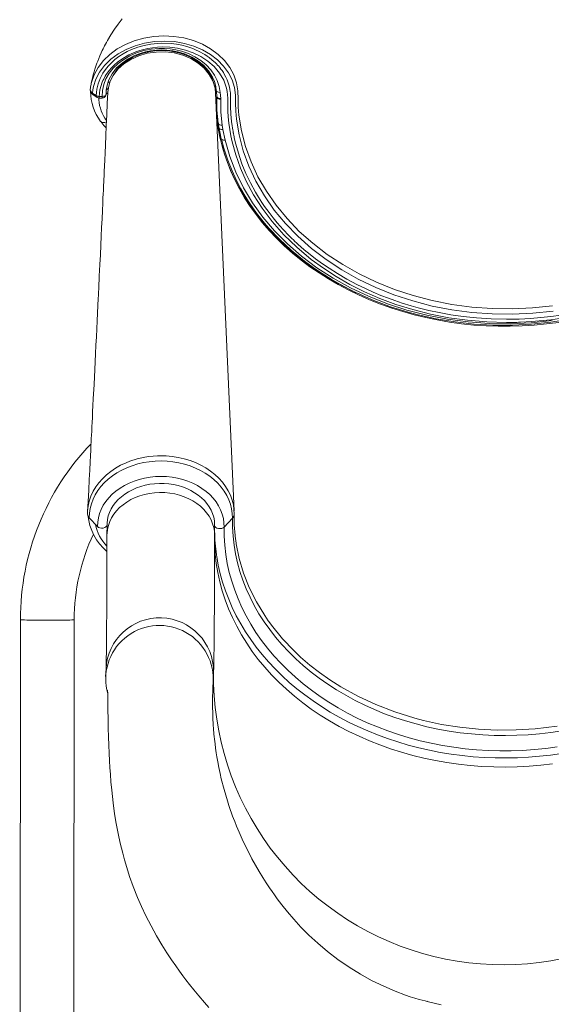
# Model space of a CAD drawing. Units: millimetres. Extents: x -6454 to 9778, y -5782 to 2562.
# Drawn here: x -6454 to -6059, y -636 to 96 of the extents above; entities that cross this region are included whole.
import ezdxf

# ---------------------------------------------------------------- set-up
doc = ezdxf.new("R2010")
doc.units = ezdxf.units.MM

msp = doc.modelspace()

# ---------------------------------------------------------------- linework, layer by layer
at = {"color": 7, "linetype": 'Continuous', "lineweight": 15}
for p, q in [((-6401.04, 48.32), (-6400.92, 48.85)), ((-6394.96, 39.22), (-6394.41, 44.13)), ((-6389.71, 44.43), (-6389.73, 44.18)), ((-6395, 38.06), (-6392.86, 38.06)), ((-6394.96, 39.22), (-6392.86, 39.22)), ((-6294.73, -269.21), (-6308.48, 42.03)), ((-6307.67, 39.48), (-6307.68, 37.02)), ((-6307.65, 39.45), (-6307.65, 39.37)), ((-6305.06, 42.26), (-6304.66, 37.61)), ((-6304.66, 37.12), (-6304.66, 37.61)), ((-6393.86, 20.77), (-6393.76, 20.6)), ((-6306.41, 19.03), (-6306.55, 19.44)), ((-6303.57, 17.87), (-6303.04, 14.6)), ((-6303.04, 14.6), (-6301.41, 6.69)), ((-6396.29, -280.71), (-6402.39, -274.11)), ((-6302.12, -281.08), (-6295.99, -274.53)), ((-6389.2, -279.31), (-6389.21, -286.87)), ((-6309.21, -287.02), (-6309.2, -279.43)), ((-6309.22, -291.28), (-6309.21, -287.02)), ((-6453.59, -350.01), (-6454.09, -1065.47)), ((-6414.09, -1065.5), (-6413.59, -350.03)), ((-6250.4, -372.95), (-6245.29, -377.76)), ((-6389.93, -386.55), (-6390.2, -392.24)), ((-6309.98, -389.08), (-6310.25, -394.77)), ((-6151.14, -633.86), (-6150.21, -634.14)), ((-6140.7, -636.42), (-6150.21, -634.14))]:
    msp.add_line(p, q, dxfattribs=at)
at = {"color": 8, "linetype": 'Continuous', "lineweight": 15}
for p, q in [((-6400.92, 48.85), (-6400.78, 49.52)), ((-6389.47, 45.68), (-6389.73, 43.54)), ((-6395.34, 36.76), (-6395.36, 38.15)), ((-6389.85, 41.29), (-6388.68, 41.9)), ((-6307.66, 38.99), (-6307.66, 39.75))]:
    msp.add_line(p, q, dxfattribs=at)
at = {"color": 7, "linetype": 'Continuous', "lineweight": 15, "flags": 128}
for points in [[(-6378, 97.04), (-6379.53, 94.98), (-6380.88, 93.11), (-6383.52, 89.28), (-6386.24, 85.05), (-6388.79, 80.77), (-6389.59, 79.36), (-6390.31, 78.05), (-6390.95, 76.84), (-6391.53, 75.73), (-6392.05, 74.7), (-6392.69, 73.4), (-6393.51, 71.69), (-6394.47, 69.55), (-6395.39, 67.38), (-6396.12, 65.56), (-6396.68, 64.07), (-6397.19, 62.64), (-6397.69, 61.15), (-6398.19, 59.58), (-6398.77, 57.6), (-6399.39, 55.35), (-6400.02, 52.82), (-6400.67, 50.03), (-6400.94, 48.85)], [(-6057.57, -120.44), (-6072.57, -122.05), (-6087.68, -122.77), (-6102.82, -122.57), (-6117.89, -121.49), (-6132.83, -119.51), (-6147.53, -116.64), (-6161.92, -112.91), (-6175.92, -108.32), (-6189.44, -102.91), (-6202.4, -96.71), (-6214.74, -89.75), (-6226.39, -82.08), (-6237.28, -73.75), (-6247.36, -64.8), (-6256.57, -55.29), (-6264.85, -45.26), (-6272.16, -34.77), (-6278.46, -23.88), (-6283.71, -12.65), (-6287.89, -1.15), (-6290.97, 10.57), (-6292.92, 22.43), (-6293.46, 28.42), (-6293.62, 34.44), (-6293.76, 40.22), (-6294.51, 45.93), (-6296.22, 51.51), (-6298.92, 56.85), (-6302.53, 61.85), (-6307.01, 66.42), (-6312.27, 70.47), (-6318.22, 73.92), (-6324.74, 76.7), (-6331.72, 78.75), (-6339.01, 80.01), (-6346.47, 80.47), (-6353.94, 80.11), (-6361.28, 78.93), (-6368.32, 76.96), (-6374.94, 74.26), (-6380.99, 70.87), (-6386.36, 66.88), (-6390.94, 62.36), (-6394.66, 57.39), (-6397.46, 52.08), (-6399.29, 46.53)], [(-6396.68, 44.75), (-6395.73, 48.69), (-6394.24, 52.66), (-6392.2, 56.52), (-6390.37, 59.26), (-6388.31, 61.84), (-6385.97, 64.31), (-6383.42, 66.61), (-6380.37, 68.95), (-6377.27, 70.96), (-6374.17, 72.66), (-6371.11, 74.1), (-6366.36, 75.89), (-6361.48, 77.26), (-6356.51, 78.21), (-6349.06, 78.86), (-6341.39, 78.6), (-6337.53, 78.11), (-6333.67, 77.37), (-6329.86, 76.38), (-6326.13, 75.13), (-6324.49, 74.49), (-6322.85, 73.79), (-6321.21, 73.02), (-6319.58, 72.2), (-6317.97, 71.3), (-6316.38, 70.34), (-6314.81, 69.32), (-6313.27, 68.23), (-6311.2, 66.6), (-6308.54, 64.2), (-6307.77, 63.43), (-6306.98, 62.59), (-6306.17, 61.69), (-6305.35, 60.71), (-6304.53, 59.66), (-6303.71, 58.54), (-6302.73, 57.07), (-6301.75, 55.44), (-6300.8, 53.64), (-6299.9, 51.65), (-6299.08, 49.47), (-6298.37, 47.08), (-6297.87, 44.73), (-6297.59, 42.8), (-6297.52, 42.21), (-6297.48, 41.72), (-6297.45, 41.33), (-6297.43, 41.02), (-6297.4, 40.09), (-6297.39, 38.95), (-6297.41, 37.99), (-6297.41, 37.6), (-6297.42, 37.12), (-6297.43, 36.55), (-6297.43, 35.88), (-6297.43, 35.1), (-6297.42, 34.26), (-6297.41, 33.06), (-6297.37, 31.41), (-6297.31, 29.84), (-6297.22, 27.99), (-6297.08, 25.91), (-6296.88, 23.62), (-6296.54, 20.41), (-6296.2, 17.74), (-6295.88, 15.6), (-6295.68, 14.33), (-6295.51, 13.34), (-6295.38, 12.64), (-6295.31, 12.21), (-6295.27, 12), (-6295.21, 11.7), (-6295.13, 11.29), (-6295.03, 10.77), (-6294.91, 10.14), (-6294.76, 9.4), (-6294.58, 8.56), (-6294.37, 7.6), (-6294.13, 6.54), (-6293.94, 5.69), (-6293.64, 4.47), (-6290.53, -6.17), (-6288.88, -10.79), (-6285.91, -18.04), (-6282.56, -25.06), (-6278.86, -31.84), (-6276.5, -35.78), (-6274.02, -39.64), (-6272.02, -42.58), (-6268.74, -47.12), (-6265.72, -51.01), (-6262.64, -54.74), (-6258.27, -59.68), (-6253.95, -64.21), (-6252.82, -65.33), (-6251.7, -66.43), (-6250.59, -67.51), (-6249.48, -68.56), (-6248.38, -69.59), (-6247.28, -70.6), (-6242.58, -74.73), (-6238.21, -78.33), (-6234.22, -81.43), (-6230.66, -84.06), (-6227.56, -86.25), (-6224.18, -88.54), (-6217.87, -92.56), (-6210.85, -96.66), (-6203.1, -100.79), (-6197.17, -103.68), (-6191.33, -106.32), (-6185.62, -108.72), (-6180.04, -110.88), (-6175.23, -112.63), (-6169.7, -114.48), (-6163.01, -116.53), (-6161.34, -117.01), (-6159.61, -117.49), (-6157.82, -117.97), (-6155.97, -118.46), (-6154.05, -118.95), (-6152.07, -119.43), (-6150.03, -119.91), (-6142.24, -121.59), (-6133.72, -123.13), (-6124.44, -124.48), (-6114.43, -125.54), (-6103.73, -126.24), (-6092.33, -126.5), (-6082.9, -126.34), (-6074.33, -125.9), (-6066.61, -125.25), (-6059.41, -124.44), (-6051.66, -123.33)], [(-6394.41, 44.13), (-6392.7, 49.86), (-6392.21, 51.02), (-6391.67, 52.16), (-6391.08, 53.29), (-6390.45, 54.4), (-6389.77, 55.49), (-6389.05, 56.57), (-6387.51, 58.62), (-6385.82, 60.58), (-6383.68, 62.73), (-6381.34, 64.76), (-6377.48, 67.54), (-6372.99, 70.12), (-6367.87, 72.37), (-6364.91, 73.39), (-6361.87, 74.26), (-6358.76, 74.95), (-6355.29, 75.53), (-6351.79, 75.9), (-6348.26, 76.06), (-6342.61, 75.89), (-6336.78, 75.15), (-6330.92, 73.79), (-6325.11, 71.76), (-6319.48, 69.03), (-6314.24, 65.61), (-6309.53, 61.48), (-6305.51, 56.68), (-6302.39, 51.32), (-6300.33, 45.47), (-6299.84, 43.02), (-6299.55, 40.54), (-6299.48, 38.04), (-6299.49, 35.34), (-6299.48, 32.82), (-6299.34, 28.41), (-6299.04, 23.97), (-6298.57, 19.38), (-6297.92, 14.71), (-6297.11, 10.06), (-6296.13, 5.44), (-6293.5, -4.25), (-6290.03, -14.04), (-6285.69, -23.88), (-6280.27, -33.98), (-6273.86, -43.98), (-6266.44, -53.82), (-6257.84, -63.57), (-6248.15, -72.99), (-6237.38, -81.99), (-6228.38, -88.57), (-6218.89, -94.72), (-6208.6, -100.61), (-6197.89, -105.99), (-6186.4, -110.99), (-6174.52, -115.41), (-6161.93, -119.34), (-6148.81, -122.67), (-6135.14, -125.35), (-6121.28, -127.28), (-6106.84, -128.5), (-6092.34, -128.92), (-6091.04, -128.92), (-6089.74, -128.91), (-6088.44, -128.89), (-6087.13, -128.87), (-6085.83, -128.84), (-6084.53, -128.81), (-6083.23, -128.77), (-6081.93, -128.72), (-6073.76, -128.28), (-6059.27, -126.86), (-6046.5, -124.92)], [(-6392.86, 39.22), (-6392.61, 43.71), (-6391.64, 48.13), (-6389.95, 52.43), (-6387.56, 56.51), (-6384.51, 60.3), (-6380.88, 63.75), (-6376.75, 66.82), (-6372.15, 69.47), (-6367.18, 71.65), (-6361.89, 73.32), (-6356.39, 74.42), (-6350.76, 74.95), (-6346.47, 74.96), (-6342.2, 74.63), (-6338.01, 73.97), (-6333.93, 72.98), (-6328.71, 71.17), (-6323.83, 68.83), (-6319.39, 66.01), (-6315.45, 62.76), (-6312.06, 59.13), (-6309.31, 55.2), (-6307.21, 51.04), (-6305.78, 46.7), (-6305.06, 42.26)], [(-6389.7, 44.43), (-6389.15, 47.7), (-6387.82, 51.72), (-6385.46, 56.1), (-6382.02, 60.41), (-6377.95, 64.11), (-6373.44, 67.19), (-6368.67, 69.64), (-6363.79, 71.49), (-6360.53, 72.41), (-6356.82, 73.16), (-6352.43, 73.69), (-6348.7, 73.84), (-6344.61, 73.7), (-6340.23, 73.17), (-6335.66, 72.19), (-6330.95, 70.68), (-6326.25, 68.57), (-6321.71, 65.83), (-6317.51, 62.42), (-6313.82, 58.37), (-6310.87, 53.71), (-6309.41, 50.3), (-6308.41, 46.68), (-6308.01, 43.5)], [(-6309.01, 45.9), (-6309.2, 46.98), (-6309.99, 49.73), (-6311.01, 52.25), (-6312.41, 54.91), (-6314.1, 57.48), (-6316.06, 59.92), (-6318.29, 62.21), (-6320.72, 64.29), (-6323.36, 66.17), (-6326.22, 67.88), (-6329.29, 69.38), (-6332.53, 70.68), (-6335.9, 71.74), (-6339.38, 72.55), (-6342.91, 73.1), (-6346.47, 73.4), (-6350.02, 73.42), (-6353.5, 73.19), (-6356.95, 72.7), (-6360.4, 71.96), (-6363.79, 70.97), (-6367.09, 69.73), (-6370.26, 68.25), (-6373.26, 66.54), (-6376.03, 64.63), (-6378.56, 62.53), (-6380.8, 60.29), (-6382.75, 57.92), (-6384.47, 55.37), (-6385.91, 52.69), (-6387.07, 49.89), (-6387.92, 47.01), (-6388.46, 44.08), (-6388.62, 41.97)], [(-6401.06, 48.33), (-6401.44, 46.14), (-6401.63, 43.93)], [(-6399.29, 46.53), (-6399.76, 44.18), (-6400.05, 41.79)], [(-6397.14, 39.84), (-6397.01, 42.3), (-6396.68, 44.75)], [(-6309.17, 46.81), (-6308.77, 46.68), (-6308.37, 46.35)], [(-6388.68, 41.9), (-6389.01, 34.28), (-6389.4, 25.47), (-6389.76, 17.35), (-6390.09, 9.91), (-6390.39, 3.15), (-6390.66, -2.92), (-6390.89, -8.02), (-6391.09, -12.52), (-6391.27, -16.42), (-6391.42, -19.71), (-6391.55, -22.45), (-6391.65, -24.75), (-6391.74, -26.62), (-6391.81, -28.07), (-6391.86, -29.26), (-6391.93, -30.76), (-6392.04, -33.27), (-6392.19, -36.4), (-6392.36, -40.15), (-6392.62, -45.66), (-6392.9, -51.77), (-6393.2, -58.12), (-6393.51, -64.68), (-6393.83, -71.48), (-6394.16, -78.49), (-6394.51, -85.73), (-6394.72, -90.17), (-6394.91, -94.08), (-6395.07, -97.42), (-6395.2, -100.18), (-6395.31, -102.37), (-6395.39, -104.13), (-6395.49, -106.14), (-6395.6, -108.47), (-6395.73, -111.14), (-6395.98, -116.24), (-6396.25, -121.89), (-6396.53, -127.67), (-6396.82, -133.59), (-6397.12, -139.65), (-6397.42, -145.85), (-6397.73, -152.18), (-6398.3, -163.76), (-6398.86, -174.91), (-6399.39, -185.63), (-6399.64, -190.69), (-6399.88, -195.39), (-6400.09, -199.55), (-6400.27, -203.17), (-6400.42, -206.28), (-6400.58, -209.44), (-6400.75, -212.87), (-6400.86, -215), (-6400.99, -217.45), (-6401.14, -220.44), (-6401.31, -223.96), (-6401.52, -228.01), (-6401.75, -232.6), (-6402.06, -238.81), (-6402.42, -245.8), (-6402.81, -253.55), (-6403.25, -262.06), (-6403.63, -269.47)], [(-6400.05, 41.79), (-6398.6, 40.82), (-6397.14, 39.84)], [(-6399.51, 40.46), (-6398.05, 39.51), (-6396.6, 38.56)], [(-6389.86, 41.07), (-6390.09, 40.39), (-6390.37, 40.06), (-6390.77, 39.77), (-6391.24, 39.53), (-6391.77, 39.36), (-6392.86, 39.22)], [(-6389.73, 43.54), (-6389.8, 42.3), (-6389.86, 41.07)], [(-6308.45, 40.34), (-6308.45, 40.34), (-6308.53, 41.2)], [(-6305.06, 42.26), (-6306.2, 42.31), (-6307.17, 42.63), (-6307.56, 42.9), (-6307.84, 43.21), (-6308.04, 43.87)], [(-6304.66, 37.12), (-6305.25, 37.16), (-6305.81, 37.27), (-6306.33, 37.45), (-6306.78, 37.68), (-6307.15, 37.97), (-6307.43, 38.29), (-6307.6, 38.63), (-6307.66, 38.99)], [(-6306.55, 19.44), (-6307.46, 29.2), (-6307.66, 38.99)], [(-6307.65, 39.45), (-6307.6, 39.09), (-6307.43, 38.75), (-6307.15, 38.43), (-6306.78, 38.15), (-6306.32, 37.92), (-6305.8, 37.75), (-6305.24, 37.64), (-6304.66, 37.61)], [(-6304.66, 37.12), (-6304.47, 27.48), (-6303.57, 17.87)], [(-6306.75, 17.09), (-6307.26, 20.06), (-6307.71, 24.7)], [(-6393.86, 20.56), (-6391.62, 17.74), (-6389.82, 15.84)], [(-6204.38, -106.51), (-6207.17, -105.2), (-6214.07, -101.68), (-6220.77, -97.96), (-6227.29, -94.04), (-6233.62, -89.93), (-6239.75, -85.63), (-6245.67, -81.15), (-6251.36, -76.5), (-6256.79, -71.7), (-6262.02, -66.71), (-6267.03, -61.55), (-6271.78, -56.25), (-6276.24, -50.83), (-6280.4, -45.34), (-6284.27, -39.73), (-6287.9, -33.99), (-6291.25, -28.12), (-6294.32, -22.13), (-6297.11, -16.04), (-6299.6, -9.86), (-6301.8, -3.61), (-6303.69, 2.71), (-6305.27, 9.07), (-6306.54, 15.46), (-6306.81, 17.3)], [(-6306.47, 19.02), (-6306.2, 17.35), (-6305.92, 15.68)], [(-6305.92, 15.68), (-6305.14, 11.62), (-6304.23, 7.57)], [(-6304.19, 7.63), (-6302.44, 0.82), (-6299.5, -8.07), (-6296.28, -16.09), (-6292.95, -23.23), (-6289.62, -29.52), (-6286.43, -35), (-6283.45, -39.68), (-6280.75, -43.67), (-6277.99, -47.49), (-6275.08, -51.28), (-6272.02, -55.04), (-6268.81, -58.77), (-6261.06, -66.98), (-6252.36, -75.09), (-6242.48, -83.19), (-6236.07, -87.91), (-6229.24, -92.54), (-6222.47, -96.77), (-6216.15, -100.41), (-6211.88, -102.72), (-6207.91, -104.77), (-6204.35, -106.53), (-6201.38, -107.93), (-6198.69, -109.16), (-6195.21, -110.68), (-6190.83, -112.51), (-6184.94, -114.82), (-6178.36, -117.18), (-6171.8, -119.32), (-6165.29, -121.26), (-6158.85, -122.98), (-6144.54, -126.18), (-6130.46, -128.51), (-6116.4, -130.05), (-6102.34, -130.85), (-6087.82, -130.9), (-6073.74, -130.21), (-6059.3, -128.72), (-6045.45, -126.54)], [(-6301.41, 6.69), (-6297.95, -5.34), (-6293.36, -17.16), (-6287.69, -28.69), (-6281, -39.83), (-6273.32, -50.52), (-6264.66, -60.75), (-6255.05, -70.45), (-6244.52, -79.61), (-6233.14, -88.14), (-6220.99, -96), (-6208.19, -103.11), (-6194.79, -109.44), (-6180.81, -114.98), (-6166.31, -119.69), (-6151.38, -123.53), (-6136.18, -126.46), (-6120.77, -128.48), (-6105.22, -129.59), (-6089.54, -129.78), (-6073.87, -129.05), (-6058.36, -127.41)], [(-6403.67, -271.46), (-6403.6, -269.09), (-6403.18, -265.46), (-6402.37, -261.85), (-6401.1, -258.13), (-6399.4, -254.48), (-6397.48, -251.25), (-6395.21, -248.13), (-6392.57, -245.12), (-6389.58, -242.27), (-6386.38, -239.69), (-6382.88, -237.32), (-6379.06, -235.14), (-6374.98, -233.21), (-6372.34, -232.16), (-6366.86, -230.4), (-6361.1, -229.1), (-6358, -228.63), (-6351.7, -228.09), (-6345.27, -228.15), (-6340.79, -228.55), (-6336.33, -229.24), (-6331.87, -230.25), (-6327.5, -231.57), (-6323.44, -233.11), (-6319.53, -234.93), (-6315.74, -237.06), (-6312.17, -239.43), (-6308.99, -241.95), (-6306.06, -244.7), (-6303.38, -247.69), (-6301.01, -250.87), (-6299.07, -254.08), (-6297.46, -257.43), (-6296.18, -260.95), (-6295.29, -264.58), (-6294.81, -268.06), (-6294.68, -271.58), (-6294.68, -271.58)], [(-6295.99, -274.53), (-6296.11, -271.04), (-6296.6, -267.57), (-6297.46, -264.14), (-6298.67, -260.78), (-6300.23, -257.51), (-6302.13, -254.36), (-6304.35, -251.34), (-6306.89, -248.47), (-6309.72, -245.79), (-6312.82, -243.29), (-6316.17, -241.01), (-6319.75, -238.96), (-6323.53, -237.14), (-6327.5, -235.59), (-6331.61, -234.29), (-6335.84, -233.27), (-6340.17, -232.54), (-6344.55, -232.08), (-6348.97, -231.92), (-6353.39, -232.05), (-6357.79, -232.47), (-6362.12, -233.17), (-6366.36, -234.16), (-6370.49, -235.42), (-6374.46, -236.94), (-6378.27, -238.73), (-6381.87, -240.75), (-6385.24, -243.01), (-6388.37, -245.48), (-6391.23, -248.14), (-6393.79, -250.98), (-6396.05, -253.99), (-6397.98, -257.13), (-6399.57, -260.38), (-6400.82, -263.73), (-6401.71, -267.15), (-6402.23, -270.62), (-6402.39, -274.11)], [(-6302.12, -281.08), (-6302.24, -277.82), (-6302.73, -274.58), (-6303.57, -271.38), (-6304.77, -268.26), (-6306.31, -265.23), (-6308.18, -262.32), (-6310.36, -259.55), (-6312.84, -256.94), (-6315.61, -254.51), (-6318.63, -252.29), (-6321.89, -250.28), (-6325.36, -248.5), (-6329.01, -246.97), (-6332.82, -245.7), (-6336.76, -244.7), (-6340.79, -243.97), (-6344.88, -243.53), (-6349.01, -243.37), (-6353.14, -243.5), (-6357.24, -243.91), (-6361.28, -244.6), (-6365.22, -245.58), (-6369.04, -246.82), (-6372.71, -248.32), (-6376.2, -250.07), (-6379.48, -252.05), (-6382.53, -254.25), (-6385.31, -256.66), (-6387.83, -259.25), (-6390.04, -262), (-6391.94, -264.9), (-6393.51, -267.91), (-6394.74, -271.03), (-6395.61, -274.21), (-6396.13, -277.45), (-6396.29, -280.71)], [(-6389.19, -279.31), (-6389.17, -278.19), (-6388.88, -275.48), (-6388.27, -272.79), (-6387.36, -270.15), (-6386.14, -267.59), (-6384.64, -265.12), (-6382.86, -262.77), (-6380.81, -260.55), (-6378.53, -258.48), (-6376.01, -256.56), (-6373.29, -254.83), (-6370.37, -253.29), (-6367.3, -251.95), (-6364.07, -250.82), (-6360.73, -249.92), (-6357.3, -249.25), (-6353.81, -248.82), (-6350.27, -248.63), (-6346.73, -248.68), (-6343.22, -248.97), (-6339.74, -249.5), (-6336.35, -250.27), (-6333.06, -251.26), (-6329.89, -252.47), (-6326.88, -253.89), (-6324.05, -255.51), (-6321.42, -257.3), (-6319, -259.27), (-6316.82, -261.38), (-6314.89, -263.63), (-6313.22, -266), (-6311.83, -268.47), (-6310.72, -271.03), (-6309.91, -273.65), (-6309.4, -276.33), (-6309.2, -279.04), (-6309.2, -279.47)], [(-6051.13, -432.53), (-6059.41, -433.81), (-6067.76, -434.81), (-6076.16, -435.54), (-6084.58, -435.99), (-6093.03, -436.16), (-6101.47, -436.05), (-6109.9, -435.66), (-6118.31, -435), (-6126.67, -434.06), (-6134.98, -432.84), (-6143.21, -431.35), (-6151.36, -429.59), (-6159.41, -427.56), (-6167.34, -425.27), (-6175.15, -422.72), (-6182.81, -419.91), (-6190.32, -416.85), (-6197.66, -413.55), (-6204.82, -410.01), (-6211.78, -406.24), (-6218.54, -402.23), (-6225.09, -398.01), (-6231.4, -393.58), (-6237.47, -388.94), (-6243.29, -384.11), (-6248.85, -379.09), (-6254.14, -373.89), (-6259.15, -368.52), (-6263.87, -362.98), (-6268.29, -357.3), (-6272.41, -351.48), (-6276.22, -345.53), (-6279.7, -339.45), (-6282.87, -333.27), (-6285.7, -326.99), (-6288.2, -320.62), (-6290.35, -314.17), (-6292.17, -307.66), (-6293.63, -301.1), (-6294.75, -294.49), (-6295.52, -287.85), (-6295.93, -281.19), (-6295.99, -274.53)], [(-6294.68, -271.58), (-6294.57, -279.47), (-6293.96, -287.36), (-6293.64, -290.03), (-6293.55, -290.72), (-6293.14, -293.49), (-6290.88, -304.5), (-6287.64, -315.37), (-6283.43, -326.04), (-6278.17, -336.66), (-6271.94, -346.95), (-6269.35, -350.74), (-6268.88, -351.41), (-6266.96, -354.04), (-6258.63, -364.29), (-6250.4, -372.95)], [(-6389.2, -279.59), (-6389.4, -280.28), (-6389.99, -280.96), (-6390.9, -281.48), (-6392.03, -281.8), (-6393.26, -281.87), (-6394.47, -281.7), (-6395.51, -281.3), (-6396.29, -280.71)], [(-6054.6, -444.64), (-6063.06, -445.78), (-6071.58, -446.65), (-6080.13, -447.24), (-6088.71, -447.56), (-6097.3, -447.59), (-6105.88, -447.34), (-6114.45, -446.81), (-6122.98, -446.01), (-6131.46, -444.92), (-6139.87, -443.57), (-6148.21, -441.93), (-6156.46, -440.03), (-6164.6, -437.86), (-6172.62, -435.43), (-6180.5, -432.74), (-6188.24, -429.79), (-6195.82, -426.6), (-6203.22, -423.16), (-6210.44, -419.48), (-6217.46, -415.57), (-6224.27, -411.43), (-6230.86, -407.08), (-6237.22, -402.52), (-6243.33, -397.75), (-6249.19, -392.79), (-6254.78, -387.64), (-6260.1, -382.31), (-6265.13, -376.82), (-6269.88, -371.16), (-6274.32, -365.36), (-6278.46, -359.42), (-6282.28, -353.34), (-6285.78, -347.15), (-6288.95, -340.85), (-6291.8, -334.45), (-6294.3, -327.97), (-6296.47, -321.41), (-6298.29, -314.78), (-6299.76, -308.1), (-6300.88, -301.38), (-6301.64, -294.63), (-6302.06, -287.86), (-6302.12, -281.08)], [(-6389.21, -286.87), (-6389.22, -290.85), (-6389.24, -298.21), (-6389.26, -305.31), (-6389.28, -312.15), (-6389.3, -318.73), (-6389.32, -325.03), (-6389.35, -331.06), (-6389.37, -336.8), (-6389.4, -342.26), (-6389.43, -347.43), (-6389.46, -352.31), (-6389.5, -356.89), (-6389.53, -361.18), (-6389.57, -365.15), (-6389.6, -368.82), (-6389.64, -372.17), (-6389.68, -375.21), (-6389.72, -377.91), (-6389.76, -380.29), (-6389.81, -382.32), (-6389.85, -383.99), (-6389.88, -385.28), (-6389.91, -386.08), (-6389.93, -386.55)], [(-6309.23, -291.68), (-6309.24, -295.53), (-6309.25, -303.35), (-6309.28, -310.87), (-6309.3, -318.08), (-6309.32, -324.97), (-6309.35, -331.55), (-6309.38, -337.8), (-6309.41, -343.73), (-6309.44, -349.31), (-6309.48, -354.57), (-6309.52, -359.47), (-6309.55, -364.04), (-6309.59, -368.25), (-6309.64, -372.11), (-6309.68, -375.62), (-6309.73, -378.77), (-6309.77, -381.56), (-6309.82, -383.86)], [(-6307.76, -301.94), (-6307.64, -302.88), (-6306.48, -309.36), (-6305.01, -315.79), (-6303.23, -322.18), (-6301.15, -328.5), (-6298.76, -334.76), (-6296.07, -340.95), (-6293.08, -347.05), (-6289.8, -353.05), (-6286.24, -358.95), (-6282.38, -364.73), (-6278.26, -370.4), (-6273.86, -375.94), (-6269.19, -381.33), (-6264.27, -386.59), (-6259.1, -391.69), (-6253.68, -396.63), (-6248.03, -401.4), (-6242.15, -405.99), (-6236.06, -410.41), (-6229.75, -414.63), (-6223.25, -418.66), (-6216.56, -422.49), (-6209.68, -426.11), (-6202.64, -429.52), (-6195.44, -432.71), (-6188.09, -435.69), (-6180.6, -438.43), (-6172.98, -440.95), (-6165.25, -443.23), (-6157.41, -445.28), (-6149.48, -447.09), (-6141.47, -448.65), (-6133.39, -449.97), (-6125.25, -451.04), (-6117.07, -451.87), (-6108.85, -452.45), (-6100.62, -452.77), (-6092.37, -452.85), (-6084.12, -452.68), (-6075.89, -452.25), (-6067.69, -451.58), (-6059.52, -450.65), (-6051.41, -449.48)], [(-6245.29, -377.76), (-6238.4, -383.7), (-6231.15, -389.34), (-6223.45, -394.74), (-6215.42, -399.82), (-6202.76, -406.84), (-6189.45, -413.06), (-6175.22, -418.58), (-6160.49, -423.2), (-6153.92, -424.92), (-6140.56, -427.84), (-6126.92, -430.02), (-6113.15, -431.44), (-6099.29, -432.12), (-6085.13, -432.02), (-6071.02, -431.13), (-6054.56, -429.08)], [(-6310.34, -396.94), (-6310.27, -395.21), (-6310.25, -394.77)], [(-6388.78, -402.33), (-6388.78, -402.44), (-6388.74, -403.21), (-6388.7, -404.29), (-6388.66, -405.73), (-6388.63, -407.55), (-6388.59, -409.86), (-6388.55, -412.72), (-6388.52, -415.41), (-6388.48, -418.54), (-6388.42, -422.14), (-6388.35, -426.27), (-6388.26, -430.77), (-6388.09, -437.16), (-6387.87, -443.39), (-6387.61, -449.34), (-6387.32, -454.87), (-6387.02, -459.92), (-6386.67, -465.07), (-6386.24, -470.71), (-6385.68, -476.89), (-6384.65, -486.13), (-6383.52, -494.32), (-6382.32, -501.68), (-6380.94, -508.91), (-6379.36, -516.21), (-6377.55, -523.59), (-6376.19, -528.56), (-6374.49, -534.32), (-6372.36, -540.91), (-6369.71, -548.36), (-6366.41, -556.71), (-6363.57, -563.24), (-6360.27, -570.26), (-6356.45, -577.77), (-6352.43, -585.07), (-6348.5, -591.72), (-6344.75, -597.7), (-6341.23, -603.02), (-6338.08, -607.58), (-6335.28, -611.5), (-6332.86, -614.78), (-6330.58, -617.79), (-6327.88, -621.27), (-6324.69, -625.24), (-6320.99, -629.71), (-6316.74, -634.65), (-6313.39, -638.42)], [(-6151.15, -633.89), (-6152.77, -633.53), (-6154.89, -633.06), (-6157.14, -632.51), (-6160.34, -631.62), (-6163.73, -630.53), (-6167.31, -629.28), (-6175.03, -626.34), (-6183.46, -622.71), (-6192.51, -618.28), (-6200.68, -613.78), (-6209.15, -608.56), (-6217.57, -602.75), (-6225.36, -596.77), (-6232.53, -590.71), (-6239.11, -584.61), (-6245.08, -578.6), (-6250.36, -572.85), (-6255.12, -567.28), (-6259.29, -562.07), (-6262.66, -557.62), (-6264.79, -554.68), (-6266.51, -552.24), (-6268.46, -549.39), (-6270.94, -545.64), (-6273.42, -541.72), (-6276.17, -537.18), (-6278.88, -532.48), (-6281.47, -527.79), (-6283.9, -523.14), (-6286.19, -518.54), (-6288.72, -513.18), (-6291.03, -507.98), (-6292.87, -503.6), (-6294.26, -500.12), (-6295.12, -497.88), (-6295.82, -496.02), (-6296.64, -493.78), (-6297.57, -491.13), (-6298.61, -488.1), (-6299.71, -484.68), (-6302.21, -476.27), (-6304.24, -468.39), (-6305.19, -464.3), (-6306.11, -459.91), (-6306.92, -455.69), (-6307.54, -452.1), (-6308.02, -449.09), (-6308.51, -445.64), (-6308.92, -442.42), (-6309.32, -438.92), (-6309.53, -436.87), (-6309.7, -435.09), (-6309.83, -433.6), (-6309.92, -432.39), (-6310, -431.45), (-6310.07, -430.45), (-6310.18, -428.84), (-6310.3, -426.79), (-6310.42, -424.37), (-6310.54, -421.62), (-6310.64, -418.64), (-6310.7, -415.71), (-6310.73, -412.71), (-6310.73, -409.72), (-6310.69, -406.84), (-6310.64, -404.15), (-6310.58, -401.77), (-6310.54, -400.67)], [(-6310.45, -398.84), (-6310.53, -400.94), (-6310.53, -401.02)]]:
    msp.add_lwpolyline(points, dxfattribs=at)
at = {"color": 8, "linetype": 'Continuous', "lineweight": 15, "flags": 128}
for points in [[(-6400.78, 49.52), (-6398.76, 55.31), (-6395.78, 60.81), (-6391.88, 65.92), (-6387.15, 70.52), (-6381.66, 74.55), (-6375.54, 77.96), (-6368.89, 80.68), (-6361.83, 82.68), (-6354.48, 83.91), (-6346.99, 84.34), (-6339.49, 83.95), (-6332.12, 82.76), (-6325.03, 80.79), (-6318.34, 78.06), (-6312.17, 74.64), (-6306.65, 70.57), (-6301.88, 65.93), (-6297.95, 60.8), (-6294.94, 55.25), (-6292.93, 49.37), (-6291.94, 43.34), (-6291.76, 37.24), (-6291.64, 31.23), (-6291.13, 25.35), (-6289.24, 13.61), (-6286.23, 2.02), (-6282.13, -9.37), (-6276.97, -20.49), (-6270.76, -31.29), (-6263.56, -41.69), (-6255.38, -51.65), (-6246.29, -61.09), (-6236.32, -69.98), (-6225.55, -78.26), (-6214.02, -85.88), (-6201.8, -92.8), (-6188.96, -98.97), (-6175.56, -104.36), (-6161.68, -108.93), (-6147.4, -112.65), (-6132.8, -115.51), (-6117.98, -117.48), (-6103, -118.57), (-6087.97, -118.76), (-6072.96, -118.05), (-6058.06, -116.45)], [(-6308.53, 41.2), (-6308.91, 45.58), (-6310.53, 50.84), (-6313.16, 55.68), (-6316.89, 60.22), (-6321.41, 64.1), (-6326.84, 67.41), (-6332.72, 69.89), (-6339.23, 71.59), (-6345.82, 72.4), (-6352.68, 72.31), (-6359.23, 71.34), (-6365.66, 69.47), (-6371.43, 66.85), (-6376.71, 63.41), (-6381.06, 59.42), (-6384.6, 54.78), (-6387.03, 49.89), (-6388.42, 44.59), (-6388.55, 41.9)], [(-6389.73, 44.18), (-6389.81, 43.33), (-6389.86, 41.07)], [(-6309.19, 46.96), (-6308.78, 46.82), (-6308.38, 46.47)], [(-6399.5, 40.47), (-6399.71, 40.64), (-6399.91, 40.95), (-6400.05, 41.79)], [(-6396.58, 38.58), (-6396.98, 39.02), (-6397.14, 39.84)], [(-6392.86, 38.06), (-6392.86, 38.08), (-6392.86, 38.21), (-6392.86, 38.45), (-6392.86, 38.79), (-6392.86, 39.22)], [(-6393.76, 20.6), (-6393.61, 20.37), (-6392.46, 19.89), (-6390.9, 19.95), (-6389.62, 20.36)], [(-6053.41, -128.8), (-6062.51, -130), (-6071.66, -130.89), (-6080.54, -131.46), (-6089.43, -131.73), (-6098.4, -131.71), (-6107.36, -131.4), (-6116.49, -130.77), (-6125.58, -129.84), (-6134.68, -128.6), (-6143.7, -127.04), (-6152.3, -125.26), (-6160.81, -123.19), (-6169.26, -120.83), (-6177.58, -118.2), (-6185.93, -115.23), (-6194.12, -111.98), (-6202.17, -108.43), (-6210.03, -104.61), (-6217.41, -100.67), (-6224.57, -96.5), (-6231.56, -92.07), (-6238.31, -87.41), (-6244.95, -82.43), (-6251.31, -77.22), (-6257.42, -71.77), (-6263.24, -66.12), (-6268.55, -60.48), (-6273.57, -54.68), (-6278.31, -48.67), (-6282.72, -42.51), (-6286.89, -36.08), (-6290.72, -29.51), (-6294.21, -22.77), (-6297.32, -15.92), (-6300.46, -7.87), (-6303.1, 0.32), (-6305.55, 10.12), (-6306.75, 17.09)], [(-6303.57, 17.87), (-6304.71, 17.91), (-6305.68, 18.22), (-6306.32, 18.75), (-6306.41, 19.03)], [(-6303.04, 14.6), (-6304.17, 14.62), (-6305.13, 14.91), (-6305.78, 15.43), (-6305.87, 15.69)], [(-6305.36, 12.78), (-6305.64, 12.99), (-6306.07, 13.11)], [(-6304.19, 7.63), (-6304.1, 7.39), (-6303.46, 6.91), (-6302.52, 6.66), (-6301.41, 6.69)], [(-6389.21, -286.86), (-6389.19, -285.76), (-6388.87, -282.79), (-6388.2, -279.86), (-6387.18, -276.98), (-6385.83, -274.2), (-6384.14, -271.53), (-6382.15, -269), (-6379.86, -266.63), (-6377.29, -264.44), (-6374.48, -262.45), (-6371.44, -260.68), (-6368.2, -259.15), (-6364.8, -257.86), (-6361.25, -256.83), (-6357.6, -256.07), (-6353.87, -255.59), (-6350.1, -255.38), (-6346.32, -255.46), (-6342.57, -255.82), (-6338.88, -256.46), (-6335.28, -257.36), (-6331.8, -258.54), (-6328.48, -259.96), (-6325.34, -261.63), (-6322.42, -263.52), (-6319.74, -265.63), (-6317.32, -267.92), (-6315.18, -270.38), (-6313.35, -272.99), (-6311.84, -275.72), (-6310.66, -278.56), (-6309.83, -281.47), (-6309.34, -284.43), (-6309.21, -287.02)], [(-6309.2, -279.94), (-6309, -280.6), (-6308.42, -281.28), (-6307.51, -281.81), (-6306.38, -282.13), (-6305.15, -282.22), (-6303.95, -282.06), (-6302.9, -281.66), (-6302.12, -281.08)], [(-6309.24, -289.49), (-6309.16, -294.33), (-6308.74, -301.24), (-6307.97, -308.13), (-6306.85, -314.99), (-6305.36, -321.82), (-6303.53, -328.58), (-6301.35, -335.29), (-6298.83, -341.92), (-6295.96, -348.46), (-6292.76, -354.9), (-6289.23, -361.24), (-6285.38, -367.46), (-6281.21, -373.55), (-6276.72, -379.5), (-6271.94, -385.3), (-6266.86, -390.94), (-6261.49, -396.41), (-6255.84, -401.71), (-6249.93, -406.82), (-6243.75, -411.74), (-6237.33, -416.46), (-6230.67, -420.96), (-6223.78, -425.25), (-6216.67, -429.31), (-6209.37, -433.14), (-6201.87, -436.73), (-6194.19, -440.08), (-6186.35, -443.17), (-6178.35, -446.02), (-6170.21, -448.6), (-6161.95, -450.92), (-6153.58, -452.97), (-6145.1, -454.75), (-6136.54, -456.26), (-6127.91, -457.49), (-6119.23, -458.44), (-6110.5, -459.11), (-6101.74, -459.5), (-6092.98, -459.61), (-6084.21, -459.44), (-6075.46, -458.98), (-6066.75, -458.25), (-6058.08, -457.23)], [(-6453.59, -350.01), (-6453.58, -350.02), (-6453.32, -350.06), (-6452.7, -350.11), (-6451.74, -350.16), (-6450.46, -350.2), (-6448.88, -350.24), (-6447.02, -350.27), (-6444.93, -350.3), (-6442.63, -350.33), (-6440.17, -350.35), (-6437.59, -350.36), (-6434.95, -350.37), (-6432.27, -350.37), (-6429.63, -350.37), (-6427.05, -350.36), (-6424.59, -350.34), (-6422.29, -350.32), (-6420.19, -350.29), (-6418.33, -350.26), (-6416.74, -350.22), (-6415.46, -350.18), (-6414.5, -350.14), (-6413.87, -350.09), (-6413.6, -350.05), (-6413.59, -350.03)], [(-6309.98, -389.08), (-6309.94, -397.82), (-6309.53, -406.55), (-6308.78, -415.25), (-6307.66, -423.91), (-6306.19, -432.53), (-6304.38, -441.07), (-6302.21, -449.54), (-6299.7, -457.91), (-6296.85, -466.17), (-6293.66, -474.31), (-6290.14, -482.32), (-6286.3, -490.17), (-6282.14, -497.86), (-6277.67, -505.38), (-6272.89, -512.71), (-6267.82, -519.83), (-6262.47, -526.75), (-6256.83, -533.44), (-6250.92, -539.9), (-6244.76, -546.12), (-6238.34, -552.08), (-6231.69, -557.77), (-6224.81, -563.19), (-6217.72, -568.32), (-6210.42, -573.16), (-6202.93, -577.71), (-6195.26, -581.94), (-6187.42, -585.86), (-6179.43, -589.46), (-6171.29, -592.73), (-6163.04, -595.66), (-6154.66, -598.26), (-6146.19, -600.52), (-6137.64, -602.43), (-6129.01, -603.99), (-6120.33, -605.2), (-6111.6, -606.06), (-6102.85, -606.56), (-6094.08, -606.7), (-6085.32, -606.49), (-6076.57, -605.93), (-6067.85, -605.01), (-6059.17, -603.73), (-6050.56, -602.1)], [(-6310.45, -398.84), (-6310.48, -399.6), (-6310.51, -400.65), (-6310.53, -401.13), (-6310.53, -401.17), (-6310.53, -401.17), (-6310.53, -401.18), (-6310.53, -401.18), (-6310.53, -401.18), (-6310.53, -401.19), (-6310.53, -401.19), (-6310.53, -401.19), (-6310.53, -401.2), (-6310.53, -401.21), (-6310.52, -401.17), (-6310.51, -400.92), (-6310.46, -399.81), (-6310.34, -396.94)]]:
    msp.add_lwpolyline(points, dxfattribs=at)
at = {"color": 8, "linetype": 'Continuous', "lineweight": 15}
for centre, radius, start, end in [((-6337.17, 44.81), 26.01, 34.02623, 56.307), ((-6358.29, 42.6), 28.9, 127.80391, 149.65736), ((-6398.15, 44.82), 3.57, 193.78703, 237.90346), ((-6387.98, 43.23), 1.78, 100.33028, 169.81664), ((-6386.77, 47.63), 2.55, 94.05815, 135.21246), ((-6363.76, 39.68), 31.71, 185.28637, 215.4845), ((-5960.93, 38.19), 434.03, 179.86393, 180.01472), ((-6309.59, 40.99), 2.07, 28.89433, 61.51697), ((-6308.1, 21.81), 1.56, 37.04854, 70.26972), ((-6156.08, 44.9), 153.59, 217.32101, 229.71495), ((-6366.49, -272.75), 31.93, 191.46098, 224.58165), ((-6349.98, -388.58), 40, 359.27508, 177.1012), ((-6557.6, -378.88), 247.83, 357.64143, 358.85014)]:
    msp.add_arc(centre, radius, start, end, dxfattribs=at)
at = {"color": 7, "linetype": 'Continuous', "lineweight": 15}
for centre, radius, start, end in [((-6397.02, 44.35), 4.62, 184.75485, 237.64275), ((-6329.88, 41.2), 21.37, 359.96095, 10.5365), ((-6364.5, 42.97), 36.9, 180.12468, 217.08831), ((-6394.97, 43.34), 4.12, 238.1253, 270.17017), ((-6394.95, 41.06), 3, 236.68056, 269.90862), ((-6392.86, 41.06), 3, 269.90881, 0.26548), ((-6333.33, 39.42), 25.67, 0.07836, 9.98726), ((-6333.19, 39.42), 25.54, 359.04183, 0.06677), ((-6263.91, -350.08), 189.68, 136.30985, 179.97803), ((-6399.11, -270.89), 4.59, 187.13133, 224.42417), ((-6363.42, -268.4), 40.16, 185.5698, 229.99419), ((-6299.14, -271.37), 4.46, 314.92982, 357.25588), ((-6174.67, -282.16), 134.55, 180.86633, 188.36411), ((-6264.06, -350.07), 149.53, 154.77511, 179.98685), ((-6350.22, -394.2), 39.97, 359.18992, 195.80381), ((-6618.61, -381.3), 308.65, 356.78893, 357.16086)]:
    msp.add_arc(centre, radius, start, end, dxfattribs=at)

doc.saveas('drawing.dxf')
